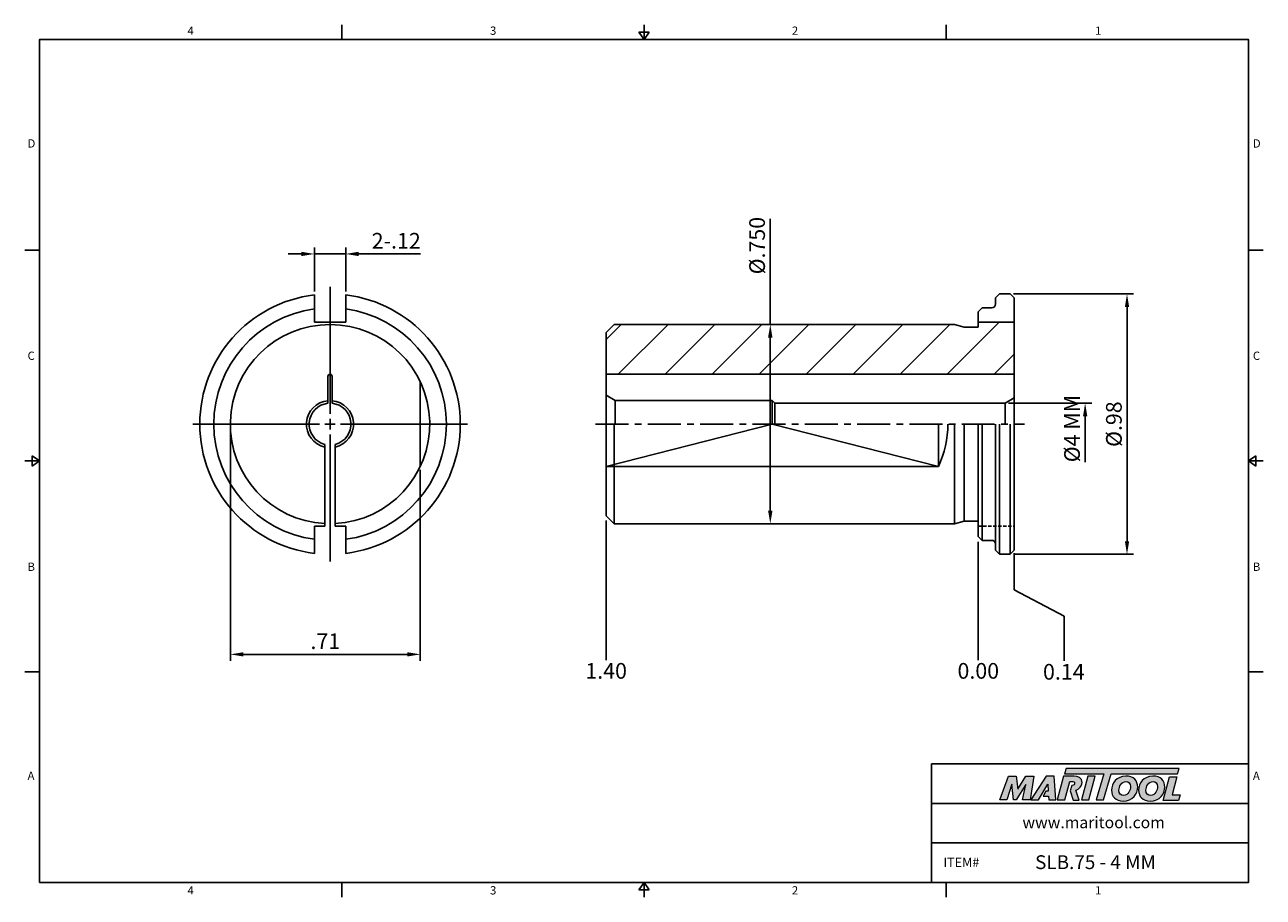
# Model space of a CAD drawing. Units: millimetres. Extents: x -2 to 234, y -2 to 165.
import ezdxf

# ---------------------------------------------------------------- set-up
doc = ezdxf.new("R2010")
doc.units = ezdxf.units.MM
doc.header["$LTSCALE"] = 5
doc.linetypes.add('CENTER', pattern=[2, 1.25, -0.25, 0.25, -0.25])
doc.linetypes.add('HIDDEN', pattern=[9.525, 6.35, -3.175])
doc.layers.add('CT', color=2, linetype='CENTER')
doc.layers.add('Layer 1', color=7, linetype='Continuous', lineweight=0)
doc.styles.add('ROMANS', font='romans.shx', dxfattribs={"height": 2.5})
doc.styles.get("Standard").update_dxf_attribs({"font": 'isocp.shx', "height": 3, "bigfont": 'whgtxt.shx'})
doc.styles.add('굴림', font='txt', dxfattribs={"height": 3})
doc.dimstyles.new('Standard$0', dxfattribs={"dimtxt": 2.5, "dimasz": 2.5, "dimexe": 0.18, "dimexo": 0.0625, "dimgap": 1, "dimtad": 3, "dimtoh": 1, "dimdec": 8, "dimdsep": 46, "dimtxsty": 'ROMANS', "dimcen": -1, "dimclrd": 3, "dimclre": 3, "dimclrt": 2, "dimaunit": 1, "dimadec": 8, "dimazin": 0, "dimtfac": 1, "dimtdec": 8, "dimtofl": 0, "dimtmove": 0, "dimatfit": 3, "dimfxl": 1, "dimtolj": 1, "dimtzin": 0, "dimarcsym": 0})

# ---------------------------------------------------------------- blocks, each defined once
blk = doc.blocks.new('*D0')
at = {"color": 3, "linetype": 'Continuous', "transparency": 16777216}
for p, q in [((185.65, 92.16), (201.57, 92.16)), ((200.32, 89.66), (200.32, 80.92))]:
    blk.add_line(p, q, dxfattribs=at)
blk.add_solid([(199.91, 89.66), (200.74, 89.66), (200.32, 92.16)], dxfattribs=at)
at = {"layer": 'DEFPOINTS', "color": 0, "linetype": 'Continuous', "transparency": 16777216}
for p in [(185.03, 92.16), (200.32, 92.16), (183.96, 72.29)]:
    blk.add_point(p, dxfattribs=at)
at = {"color": 2, "linetype": 'Continuous', "transparency": 16777216, "insert": (198.2, 87.31), "char_height": 3, "attachment_point": 5, "rotation": 90}
blk.add_mtext('%%C4 MM', dxfattribs=at)
blk = doc.blocks.new('*D1')
at = {"color": 3, "linetype": 'Continuous', "transparency": 16777216}
for p, q in [((140.15, 107.21), (140.15, 127.43)), ((144.14, 107.21), (138.9, 107.21)), ((140.15, 71.61), (140.15, 104.71)), ((141.19, 69.11), (138.9, 69.11))]:
    blk.add_line(p, q, dxfattribs=at)
for points in [[(139.73, 104.71), (140.57, 104.71), (140.15, 107.21)], [(139.73, 71.61), (140.57, 71.61), (140.15, 69.11)]]:
    blk.add_solid(points, dxfattribs=at)
at = {"layer": 'DEFPOINTS', "color": 0, "linetype": 'Continuous', "transparency": 16777216}
for p in [(140.15, 107.21), (144.77, 107.21), (141.82, 69.11)]:
    blk.add_point(p, dxfattribs=at)
at = {"color": 2, "linetype": 'Continuous', "transparency": 16777216, "insert": (138.02, 122.3), "char_height": 3, "attachment_point": 5, "rotation": 90}
blk.add_mtext('%%C.750', dxfattribs=at)
blk = doc.blocks.new('*D2')
at = {"color": 3, "linetype": 'Continuous', "transparency": 16777216}
for p, q in [((36.97, 87.54), (36.97, 42.88)), ((73.27, 79.45), (73.27, 42.88)), ((39.47, 44.13), (70.77, 44.13))]:
    blk.add_line(p, q, dxfattribs=at)
for points in [[(39.47, 44.55), (39.47, 43.72), (36.97, 44.13)], [(70.77, 44.55), (70.77, 43.72), (73.27, 44.13)]]:
    blk.add_solid(points, dxfattribs=at)
at = {"layer": 'DEFPOINTS', "color": 0, "linetype": 'Continuous', "transparency": 16777216}
for p in [(36.97, 88.16), (73.27, 80.08), (73.27, 44.13)]:
    blk.add_point(p, dxfattribs=at)
at = {"color": 2, "linetype": 'Continuous', "transparency": 16777216, "insert": (55.12, 46.26), "char_height": 3, "attachment_point": 5}
blk.add_mtext('.71', dxfattribs=at)
blk = doc.blocks.new('*D3')
at = {"color": 3, "linetype": 'Continuous', "transparency": 16777216}
for p, q in [((50.52, 120.71), (48.02, 120.71)), ((53.02, 113.5), (53.02, 121.96)), ((53.02, 120.71), (59.02, 120.71)), ((59.02, 113.5), (59.02, 121.96)), ((61.52, 120.71), (73.32, 120.71))]:
    blk.add_line(p, q, dxfattribs=at)
for points in [[(50.52, 121.13), (50.52, 120.29), (53.02, 120.71)], [(61.52, 121.13), (61.52, 120.29), (59.02, 120.71)]]:
    blk.add_solid(points, dxfattribs=at)
at = {"layer": 'DEFPOINTS', "color": 0, "linetype": 'Continuous', "transparency": 16777216}
for p in [(59.02, 120.71), (53.02, 112.87), (59.02, 112.87)]:
    blk.add_point(p, dxfattribs=at)
at = {"color": 2, "linetype": 'Continuous', "transparency": 16777216, "insert": (68.67, 122.84), "char_height": 3, "attachment_point": 5}
blk.add_mtext('2-.12', dxfattribs=at)
blk = doc.blocks.new('*D4')
at = {"color": 3, "linetype": 'Continuous', "transparency": 16777216}
for p, q in [((186.62, 113.05), (209.57, 113.05)), ((208.32, 65.77), (208.32, 110.55)), ((186.62, 63.27), (209.57, 63.27))]:
    blk.add_line(p, q, dxfattribs=at)
for points in [[(207.91, 110.55), (208.74, 110.55), (208.32, 113.05)], [(207.91, 65.77), (208.74, 65.77), (208.32, 63.27)]]:
    blk.add_solid(points, dxfattribs=at)
at = {"layer": 'DEFPOINTS', "color": 0, "linetype": 'Continuous', "transparency": 16777216}
for p in [(186, 113.05), (208.32, 113.05), (186, 63.27)]:
    blk.add_point(p, dxfattribs=at)
at = {"color": 2, "linetype": 'Continuous', "transparency": 16777216, "insert": (206.2, 88.16), "char_height": 3, "attachment_point": 5, "rotation": 90}
blk.add_mtext('%%C.98', dxfattribs=at)

msp = doc.modelspace()

# ---------------------------------------------------------------- hatches: boundary and pattern name
at = {"linetype": 'Continuous'}
h = msp.add_hatch(dxfattribs=at)
h.set_pattern_fill('ANSI31', color=4, scale=2)
h.set_pattern_definition([(45, (-1089.388, 298.1404), (-4.490128, 4.490128), [])])
h.paths.add_polyline_path([(110.30353953, 107.21277643), (108.77953953, 105.68877643), (108.77953953, 97.68777643), (186.75753953, 97.68777643), (186.75753953, 107.65477643), (179.89953953, 107.65477643), (179.89953953, 106.70477643), (177.22342134, 106.70477643), (175.32753953, 107.21277643)])
h = msp.add_hatch(color=93, dxfattribs=at)
h.dxf.hatch_style = 1
h.paths.add_polyline_path([(196.7102942, 22.33327345), (196.38800827, 21.27320256), (203.87533516, 21.27283062), (202.4424369, 16.30407806), (203.84655428, 16.30407806), (205.27917773, 21.27283062), (217.99181038, 21.27220322), (218.31569384, 22.33242402)])
h = msp.add_hatch(color=0, dxfattribs=at)
h.dxf.hatch_style = 1
edge = h.paths.add_edge_path()
edge.add_spline(control_points=[(189.01473062, 19.25376887), (189.01473062, 19.25376887), (188.37060845, 16.30407806), (188.37060845, 16.30407806)], knot_values=[1, 1, 1, 1, 2, 2, 2, 2], degree=3, periodic=0)
edge.add_spline(control_points=[(188.37060845, 16.30407806), (188.37060845, 16.30407806), (189.78739241, 16.30407806), (189.78739241, 16.30407806)], knot_values=[0, 0, 0, 0, 1, 1, 1, 1], degree=3, periodic=0)
edge.add_spline(control_points=[(189.78739241, 16.30407806), (189.78739241, 16.30407806), (190.52825033, 20.85086088), (190.52825033, 20.85086088)], knot_values=[12, 12, 12, 12, 13, 13, 13, 13], degree=3, periodic=0)
edge.add_spline(control_points=[(190.52825033, 20.85086088), (190.52825033, 20.85086088), (189.0016643, 20.85086088), (189.0016643, 20.85086088)], knot_values=[11, 11, 11, 11, 12, 12, 12, 12], degree=3, periodic=0)
edge.add_spline(control_points=[(189.0016643, 20.85086088), (189.0016643, 20.85086088), (187.43020806, 18.35216772), (187.43020806, 18.35216772)], knot_values=[10, 10, 10, 10, 11, 11, 11, 11], degree=3, periodic=0)
edge.add_spline(control_points=[(187.43020806, 18.35216772), (187.43020806, 18.35216772), (187.15354246, 20.85086088), (187.15354246, 20.85086088)], knot_values=[9, 9, 9, 9, 10, 10, 10, 10], degree=3, periodic=0)
edge.add_spline(control_points=[(187.15354246, 20.85086088), (187.15354246, 20.85086088), (185.65268929, 20.85086088), (185.65268929, 20.85086088)], knot_values=[8, 8, 8, 8, 9, 9, 9, 9], degree=3, periodic=0)
edge.add_spline(control_points=[(185.65268929, 20.85086088), (185.65268929, 20.85086088), (183.99766352, 16.30407806), (183.99766352, 16.30407806)], knot_values=[7, 7, 7, 7, 8, 8, 8, 8], degree=3, periodic=0)
edge.add_spline(control_points=[(183.99766352, 16.30407806), (183.99766352, 16.30407806), (185.38224392, 16.30407806), (185.38224392, 16.30407806)], knot_values=[6, 6, 6, 6, 7, 7, 7, 7], degree=3, periodic=0)
edge.add_spline(control_points=[(185.38224392, 16.30407806), (185.38224392, 16.30407806), (186.3161986, 19.31807616), (186.3161986, 19.31807616)], knot_values=[5, 5, 5, 5, 6, 6, 6, 6], degree=3, periodic=0)
edge.add_spline(control_points=[(186.3161986, 19.31807616), (186.3161986, 19.31807616), (186.6575219, 16.30407806), (186.6575219, 16.30407806)], knot_values=[4, 4, 4, 4, 5, 5, 5, 5], degree=3, periodic=0)
edge.add_spline(control_points=[(186.6575219, 16.30407806), (186.6575219, 16.30407806), (187.10839681, 16.30407806), (187.10839681, 16.30407806)], knot_values=[3, 3, 3, 3, 4, 4, 4, 4], degree=3, periodic=0)
edge.add_spline(control_points=[(187.10839681, 16.30407806), (187.10839681, 16.30407806), (189.01473062, 19.25376887), (189.01473062, 19.25376887)], knot_values=[2, 2, 2, 2, 3, 3, 3, 3], degree=3, periodic=0)
h = msp.add_hatch(color=0, dxfattribs=at)
h.dxf.hatch_style = 1
edge = h.paths.add_edge_path()
edge.add_spline(control_points=[(191.40364389, 16.30407806), (191.40364389, 16.30407806), (189.92889842, 16.30407806), (189.92889842, 16.30407806), (189.92889842, 16.30407806), (192.87849008, 20.85720386), (192.87849008, 20.85720386), (192.87849008, 20.85720386), (194.39848053, 20.85720386), (194.39848053, 20.85720386), (194.39848053, 20.85720386), (194.73992793, 16.30407806), (194.73992793, 16.30407806), (194.73992793, 16.30407806), (193.36803914, 16.30407806), (193.36803914, 16.30407806), (193.36803914, 16.30407806), (193.32289412, 17.03834036), (193.32289412, 17.03834036), (193.32289412, 17.03834036), (192.32842965, 17.03834036), (192.32842965, 17.03834036), (192.32842965, 17.03834036), (192.82212673, 17.9848367), (192.82212673, 17.9848367), (192.82212673, 17.9848367), (193.27787403, 17.9848367), (193.27787403, 17.9848367), (193.27787403, 17.9848367), (193.21981259, 19.31807616), (193.21981259, 19.31807616), (193.21981259, 19.31807616), (191.41096478, 16.31432126), (191.41096478, 16.31432126), (191.41096478, 16.31432126), (191.40364389, 16.30407806), (191.40364389, 16.30407806)], knot_values=[0, 0, 0, 0, 1, 1, 1, 2, 2, 2, 3, 3, 3, 4, 4, 4, 5, 5, 5, 6, 6, 6, 7, 7, 7, 8, 8, 8, 9, 9, 9, 10, 10, 10, 11, 11, 11, 12, 12, 12, 12], degree=3, periodic=0)
h = msp.add_hatch(color=0, dxfattribs=at)
h.dxf.hatch_style = 1
edge = h.paths.add_edge_path()
edge.add_spline(control_points=[(199.19754311, 16.24284373), (199.19754311, 16.24284373), (198.55002225, 18.17600972), (198.55002225, 18.17600972)], knot_values=[11, 11, 11, 11, 12, 12, 12, 12], degree=3, periodic=0)
edge.add_spline(control_points=[(198.55002225, 18.17600972), (198.75263767, 18.2376188), (198.95367914, 18.32813368), (199.13153601, 18.46401842)], knot_values=[12, 12, 12, 12, 13, 13, 13, 13], degree=3, periodic=0)
edge.add_spline(control_points=[(199.13153601, 18.46401842), (199.52447502, 18.76679232), (199.73063808, 19.19840564), (199.73063808, 19.62327344)], knot_values=[13, 13, 13, 13, 14, 14, 14, 14], degree=3, periodic=0)
edge.add_spline(control_points=[(199.73063808, 19.62327344), (199.73063808, 20.53771607), (198.92562278, 20.85977715), (198.22368992, 20.85977715)], knot_values=[0, 0, 0, 0, 1, 1, 1, 1], degree=3, periodic=0)
edge.add_spline(control_points=[(198.22368992, 20.85977715), (198.22368992, 20.85977715), (196.21427453, 20.85977715), (196.21427453, 20.85977715)], knot_values=[1, 1, 1, 1, 2, 2, 2, 2], degree=3, periodic=0)
edge.add_spline(control_points=[(196.21427453, 20.85977715), (196.21427453, 20.85977715), (194.99061142, 16.31287491), (194.99061142, 16.31287491)], knot_values=[2, 2, 2, 2, 3, 3, 3, 3], degree=3, periodic=0)
edge.add_spline(control_points=[(194.99061142, 16.31287491), (194.99061142, 16.31287491), (196.43350305, 16.31287491), (196.43350305, 16.31287491)], knot_values=[3, 3, 3, 3, 4, 4, 4, 4], degree=3, periodic=0)
edge.add_spline(control_points=[(196.43350305, 16.31287491), (196.43350305, 16.31287491), (197.37989945, 19.84212808), (197.37989945, 19.84212808)], knot_values=[4, 4, 4, 4, 5, 5, 5, 5], degree=3, periodic=0)
edge.add_spline(control_points=[(197.37989945, 19.84212808), (197.37989945, 19.84212808), (197.80501709, 19.84212808), (197.80501709, 19.84212808)], knot_values=[5, 5, 5, 5, 6, 6, 6, 6], degree=3, periodic=0)
edge.add_spline(control_points=[(197.80501709, 19.84212808), (198.05607533, 19.84212808), (198.31385411, 19.78419156), (198.31385411, 19.4751968)], knot_values=[6, 6, 6, 6, 7, 7, 7, 7], degree=3, periodic=0)
edge.add_spline(control_points=[(198.31385411, 19.4751968), (198.31385411, 19.30783296), (198.18513961, 19.03713776), (197.76002197, 19.05017909)], knot_values=[7, 7, 7, 7, 8, 8, 8, 8], degree=3, periodic=0)
edge.add_spline(control_points=[(197.76002197, 19.05017909), (197.76002197, 19.05017909), (197.48772783, 18.05341615), (197.48772783, 18.05341615)], knot_values=[8, 8, 8, 8, 9, 9, 9, 9], degree=3, periodic=0)
edge.add_spline(control_points=[(197.48772783, 18.05341615), (197.48772783, 18.05341615), (198.00778241, 16.24284373), (198.00778241, 16.24284373)], knot_values=[9, 9, 9, 9, 10, 10, 10, 10], degree=3, periodic=0)
edge.add_spline(control_points=[(198.00778241, 16.24284373), (198.00778241, 16.24284373), (199.19754311, 16.24284373), (199.19754311, 16.24284373)], knot_values=[10, 10, 10, 10, 11, 11, 11, 11], degree=3, periodic=0)
h = msp.add_hatch(color=0, dxfattribs=at)
h.dxf.hatch_style = 1
edge = h.paths.add_edge_path()
edge.add_spline(control_points=[(201.01883345, 16.30407806), (201.01883345, 16.30407806), (199.61486498, 16.30407806), (199.61486498, 16.30407806), (199.61486498, 16.30407806), (200.83218143, 20.85086088), (200.83218143, 20.85086088), (200.83218143, 20.85086088), (202.23604898, 20.85086088), (202.23604898, 20.85086088), (202.23604898, 20.85086088), (201.01883345, 16.30407806), (201.01883345, 16.30407806)], knot_values=[0, 0, 0, 0, 1, 1, 1, 2, 2, 2, 3, 3, 3, 4, 4, 4, 4], degree=3, periodic=0)
h = msp.add_hatch(color=0, dxfattribs=at)
h.dxf.hatch_style = 1
edge = h.paths.add_edge_path()
edge.add_spline(control_points=[(205.36616995, 18.14770352), (205.36616995, 16.96941115), (206.17313396, 16.06631099), (207.5691817, 16.06631099)], knot_values=[0, 0, 0, 0, 1, 1, 1, 1], degree=3, periodic=0)
edge.add_spline(control_points=[(207.5691817, 16.06631099), (209.42010231, 16.06631099), (210.37431852, 17.48164592), (210.37431852, 18.76252016)], knot_values=[3, 3, 3, 3, 4, 4, 4, 4], degree=3, periodic=0)
edge.add_spline(control_points=[(210.37431852, 18.76252016), (210.37431852, 19.90898645), (209.56747943, 20.85682911), (208.11372002, 20.85682911)], knot_values=[2, 2, 2, 2, 3, 3, 3, 3], degree=3, periodic=0)
edge.add_spline(control_points=[(208.11372002, 20.85682911), (206.32683187, 20.85682911), (205.36616995, 19.43492355), (205.36616995, 18.14770352)], knot_values=[1, 1, 1, 1, 2, 2, 2, 2], degree=3, periodic=0)
edge = h.paths.add_edge_path(flags=16)
edge.add_spline(control_points=[(207.65260129, 17.15508782), (207.17869107, 17.15508782), (206.76868839, 17.46895435), (206.76868839, 18.13501195)], knot_values=[2, 2, 2, 2, 3, 3, 3, 3], degree=3, periodic=0)
edge.add_spline(control_points=[(206.76868839, 18.13501195), (206.76868839, 18.82670528), (207.24919538, 19.81931823), (208.1265365, 19.81931823)], knot_values=[1, 1, 1, 1, 2, 2, 2, 2], degree=3, periodic=0)
edge.add_spline(control_points=[(208.1265365, 19.81931823), (208.58765523, 19.81931823), (208.98474148, 19.50557662), (208.98474148, 18.84583982)], knot_values=[0, 0, 0, 0, 1, 1, 1, 1], degree=3, periodic=0)
edge.add_spline(control_points=[(208.98474148, 18.84583982), (208.98474148, 18.18625292), (208.60059663, 17.15508782), (207.65260129, 17.15508782)], knot_values=[3, 3, 3, 3, 4, 4, 4, 4], degree=3, periodic=0)
h = msp.add_hatch(color=0, dxfattribs=at)
h.dxf.hatch_style = 1
edge = h.paths.add_edge_path()
edge.add_spline(control_points=[(210.53071464, 18.14770352), (210.53071464, 16.96941115), (211.33777859, 16.06631099), (212.73370141, 16.06631099)], knot_values=[0, 0, 0, 0, 1, 1, 1, 1], degree=3, periodic=0)
edge.add_spline(control_points=[(212.73370141, 16.06631099), (214.58464701, 16.06631099), (215.53886322, 17.48164592), (215.53886322, 18.76252016)], knot_values=[3, 3, 3, 3, 4, 4, 4, 4], degree=3, periodic=0)
edge.add_spline(control_points=[(215.53886322, 18.76252016), (215.53886322, 19.90898645), (214.7318992, 20.85682911), (213.27826471, 20.85682911)], knot_values=[2, 2, 2, 2, 3, 3, 3, 3], degree=3, periodic=0)
edge.add_spline(control_points=[(213.27826471, 20.85682911), (211.49125165, 20.85682911), (210.53071464, 19.43492355), (210.53071464, 18.14770352)], knot_values=[1, 1, 1, 1, 2, 2, 2, 2], degree=3, periodic=0)
edge = h.paths.add_edge_path(flags=16)
edge.add_spline(control_points=[(212.81689615, 17.15508782), (212.34298593, 17.15508782), (211.93333428, 17.46895435), (211.93333428, 18.13501195)], knot_values=[2, 2, 2, 2, 3, 3, 3, 3], degree=3, periodic=0)
edge.add_spline(control_points=[(211.93333428, 18.13501195), (211.93333428, 18.82670528), (212.41361402, 19.81931823), (213.29070645, 19.81931823)], knot_values=[1, 1, 1, 1, 2, 2, 2, 2], degree=3, periodic=0)
edge.add_spline(control_points=[(213.29070645, 19.81931823), (213.75207501, 19.81931823), (214.14916126, 19.50557662), (214.14916126, 18.84583982)], knot_values=[0, 0, 0, 0, 1, 1, 1, 1], degree=3, periodic=0)
edge.add_spline(control_points=[(214.14916126, 18.84583982), (214.14916126, 18.18625292), (213.76476658, 17.15508782), (212.81689615, 17.15508782)], knot_values=[3, 3, 3, 3, 4, 4, 4, 4], degree=3, periodic=0)
h = msp.add_hatch(color=0, dxfattribs=at)
h.dxf.hatch_style = 1
edge = h.paths.add_edge_path()
edge.add_spline(control_points=[(216.92451925, 17.25107406), (216.92451925, 17.25107406), (217.85322601, 20.72241839), (217.85322601, 20.72241839)], knot_values=[4, 4, 4, 4, 5, 5, 5, 5], degree=3, periodic=0)
edge.add_spline(control_points=[(217.85322601, 20.72241839), (217.85322601, 20.72241839), (216.43119553, 20.72241839), (216.43119553, 20.72241839)], knot_values=[3, 3, 3, 3, 4, 4, 4, 4], degree=3, periodic=0)
edge.add_spline(control_points=[(216.43119553, 20.72241839), (216.43119553, 20.72241839), (215.22094938, 16.20087161), (215.22094938, 16.20087161)], knot_values=[2, 2, 2, 2, 3, 3, 3, 3], degree=3, periodic=0)
edge.add_spline(control_points=[(215.22094938, 16.20087161), (215.22094938, 16.20087161), (218.14795667, 16.20087161), (218.14795667, 16.20087161)], knot_values=[1, 1, 1, 1, 2, 2, 2, 2], degree=3, periodic=0)
edge.add_spline(control_points=[(218.14795667, 16.20087161), (218.14795667, 16.20087161), (218.49537449, 17.25107406), (218.49537449, 17.25107406)], knot_values=[0, 0, 0, 0, 1, 1, 1, 1], degree=3, periodic=0)
edge.add_spline(control_points=[(218.49537449, 17.25107406), (218.49537449, 17.25107406), (216.92451925, 17.25107406), (216.92451925, 17.25107406)], knot_values=[5, 5, 5, 5, 6, 6, 6, 6], degree=3, periodic=0)

# ---------------------------------------------------------------- linework, layer by layer
at = {"color": 7, "linetype": 'Continuous'}
for p, q in [((58.25875, 164.54192101), (58.25875, 161.72442101)), ((116.0175, 161.72442101), (116.0175, 164.54192101)), ((173.77625, 164.54192101), (173.77625, 161.72442101)), ((115.05955, 163.13317101), (116.97545, 163.13317101)), ((115.05955, 163.13317101), (116.0175, 161.72442101)), ((116.0175, 161.72442101), (116.97545, 163.13317101)), ((-2.3175, 121.41831576), (0.5, 121.41831576)), ((234.3525, 121.41831576), (231.535, 121.41831576)), ((53.01852184, 107.65477643), (53.01852184, 112.87333417)), ((59.01852184, 107.65477643), (59.01852184, 112.87333417)), ((183.20153953, 112.29277643), (183.96353953, 113.05477643)), ((183.20153953, 112.29277643), (183.20153953, 111.14977643)), ((185.99553953, 113.05477643), (183.96353953, 113.05477643)), ((185.99553953, 113.05477643), (186.75753953, 112.29277643)), ((186.75753953, 88.16277643), (186.75753953, 112.29277643)), ((179.89953953, 109.62577643), (180.66153953, 110.38777643)), ((179.89953953, 109.62577643), (179.89953953, 106.70477643)), ((182.43953953, 110.38777643), (180.66153953, 110.38777643)), ((59.01852184, 107.65477643), (53.01852184, 107.65477643)), ((108.77953953, 105.68877643), (110.30353953, 107.21277643)), ((175.32753953, 107.21277643), (110.30353953, 107.21277643)), ((177.22342134, 106.70477643), (175.32753953, 107.21277643)), ((179.89953953, 106.70477643), (177.22342134, 106.70477643)), ((179.89953953, 107.65477643), (186.75753953, 107.65477643)), ((108.77953953, 105.68877643), (108.77953953, 88.16277643)), ((55.61852184, 92.14272618), (55.61852184, 97.29609084)), ((56.41852184, 92.14272618), (56.41852184, 97.29609084)), ((108.77953953, 97.68777643), (186.75753953, 97.68777643)), ((73.26852184, 80.07946028), (73.26852184, 96.24609258)), ((110.51159034, 92.67077643), (108.77953953, 93.67077643)), ((110.51159034, 92.67077643), (140.52953953, 92.67077643)), ((110.51159034, 88.16277643), (110.51159034, 92.67077643)), ((140.52953953, 88.16277643), (140.52953953, 92.67077643)), ((141.03753953, 92.16277643), (140.52953953, 92.67077643)), ((185.02548873, 92.16277643), (186.75753953, 93.16277643)), ((141.03753953, 92.16277643), (185.02548873, 92.16277643)), ((141.03753953, 92.16277643), (141.03753953, 88.16277643)), ((185.02548873, 88.16277643), (185.02548873, 92.16277643)), ((108.77953953, 70.63677643), (108.77953953, 88.16277643)), ((110.30353953, 69.11277643), (110.30353953, 88.16277643)), ((172.27953953, 80.07946028), (172.27953953, 88.16277643)), ((175.32753953, 69.11277643), (175.32753953, 88.16277643)), ((177.22342134, 69.62077643), (177.22342134, 88.16277643)), ((179.89953953, 66.69977643), (179.89953953, 88.16277643)), ((183.20153953, 64.03277643), (183.20153953, 88.16277643)), ((186.75753953, 88.16277643), (186.75753953, 64.03277643)), ((55.01852184, 84.28979309), (55.01852184, 68.67077643)), ((57.01852184, 84.28979309), (57.01852184, 68.67077643)), ((0.5, 81.11221051), (-2.3175, 81.11221051)), ((-0.90875, 80.15426051), (-0.90875, 82.07016051)), ((0.5, 81.11221051), (-0.90875, 82.07016051)), ((-0.90875, 80.15426051), (0.5, 81.11221051)), ((231.535, 81.11221051), (232.94375, 82.07016051)), ((231.535, 81.11221051), (234.3525, 81.11221051)), ((232.94375, 80.15426051), (231.535, 81.11221051)), ((232.94375, 80.15426051), (232.94375, 82.07016051)), ((108.77953953, 80.07946028), (172.27953953, 80.07946028)), ((53.01852184, 68.67077643), (53.01852184, 63.45221869)), ((55.01852184, 68.67077643), (53.01852184, 68.67077643)), ((59.01852184, 68.67077643), (57.01852184, 68.67077643)), ((59.01852184, 68.67077643), (59.01852184, 63.45221869)), ((108.77953953, 70.63677643), (110.30353953, 69.11277643)), ((175.32753953, 69.11277643), (110.30353953, 69.11277643)), ((177.22342134, 69.62077643), (175.32753953, 69.11277643)), ((179.89953953, 69.62077643), (177.22342134, 69.62077643)), ((179.89953953, 66.69977643), (180.66153953, 65.93777643)), ((182.43953953, 65.93777643), (180.66153953, 65.93777643)), ((183.20153953, 64.03277643), (183.96353953, 63.27077643)), ((185.99553953, 63.27077643), (186.75753953, 64.03277643)), ((185.99553953, 63.27077643), (183.96353953, 63.27077643)), ((-2.3175, 40.80610525), (0.5, 40.80610525)), ((234.3525, 40.80610525), (231.535, 40.80610525)), ((170.95875, 0.5), (170.95875, 23.1721842)), ((170.95875, 23.1721842), (231.535, 23.1721842)), ((170.95875, 15.61478947), (231.535, 15.61478947)), ((170.95875, 8.05739473), (231.535, 8.05739473)), ((58.25875, -2.3175), (58.25875, 0.5)), ((115.05955, -0.90875), (116.0175, 0.5)), ((116.0175, 0.5), (116.0175, -2.3175)), ((116.0175, 0.5), (116.97545, -0.90875)), ((173.77625, -2.3175), (173.77625, 0.5)), ((115.05955, -0.90875), (116.97545, -0.90875))]:
    msp.add_line(p, q, dxfattribs=at)
at = {"color": 3, "linetype": 'Continuous'}
for p, q in [((56.01852184, 90.16277643), (56.01852184, 114.40477643)), ((54.01852184, 88.16277643), (29.77652184, 88.16277643)), ((57.01852184, 88.16277643), (55.01852184, 88.16277643)), ((56.01852184, 87.16277643), (56.01852184, 89.16277643)), ((58.01852184, 88.16277643), (82.26052184, 88.16277643)), ((56.01852184, 86.16277643), (56.01852184, 61.92077643)), ((108.77953953, 69.74675506), (108.77953953, 43.03536335)), ((179.89953953, 65.67477643), (179.89953953, 43.03536335)), ((186.75753953, 63.46651313), (186.75753953, 56.44478707)), ((186.75753953, 56.44478707), (196.29847186, 51.44478707)), ((196.29847186, 51.44478707), (196.29847186, 42.89241302))]:
    msp.add_line(p, q, dxfattribs=at)
at = {"color": 4, "linetype": 'Continuous'}
for p, q in [((108.77953953, 80.07946028), (140.52953953, 88.16277643)), ((140.52953953, 88.16277643), (172.27953953, 80.07946028)), ((180.66153953, 65.93777643), (180.66153953, 88.16277643)), ((183.96353953, 63.27077643), (183.96353953, 88.16277643)), ((185.99553953, 63.27077643), (185.99553953, 88.16277643))]:
    msp.add_line(p, q, dxfattribs=at)
at = {"color": 2, "linetype": 'HIDDEN', "ltscale": 0.02}
msp.add_line((179.89953953, 68.67077643), (186.75753953, 68.67077643), dxfattribs=at)
at = {"color": 0}
msp.add_lwpolyline([(0.5, 0.5), (0.5, 161.72442101), (231.535, 161.72442101), (231.535, 0.5)], close=True, dxfattribs=at)
at = {"color": 7, "linetype": 'Continuous'}
for centre, radius, start, end in [((56.01852184, 88.16277643), 24.892, 96.9221516663, 263.0778483337), ((56.01852184, 88.16277643), 24.892, 276.9221516662, 83.0778483337), ((56.01852184, 88.16277643), 22.225, 97.7576442125, 262.2423557874), ((56.01852184, 88.16277643), 22.225, 277.7576442125, 82.2423557875), ((182.43953953, 111.14977643), 0.762, 270, 360), ((56.01852184, 88.16277643), 19.05, 273.0090354785, 266.9909645215), ((56.01852184, 97.28768819), 0.40008825, 358.7965851196, 181.2034148769), ((56.01852184, 88.16277643), 4.5, 95.0996889144, 257.1604115931), ((56.01852184, 88.16277643), 4.5, 282.8395884069, 84.9003110859), ((56.01852184, 88.16277643), 4, 95.7391704774, 255.5224878141), ((56.01852184, 88.16277643), 4, 284.477512186, 84.2608295229), ((155.02953953, 88.16277643), 19.05, 334.8923038481, 359.9999999995), ((182.43953953, 65.17577643), 0.762, 360, 89.9999999999)]:
    msp.add_arc(centre, radius, start, end, dxfattribs=at)
at = {"layer": 'CT', "color": 3, "linetype": 'CENTER'}
msp.add_line((106.77953953, 88.16277643), (188.75753953, 88.16277643), dxfattribs=at)
at = {"layer": 'Layer 1', "color": 103}
msp.add_lwpolyline([(218.31569384, 22.33242402), (196.7102942, 22.33327345), (196.38800827, 21.27320256), (203.87533516, 21.27283062), (202.4424369, 16.30407806), (203.84655428, 16.30407806), (205.27917773, 21.27283062), (217.99181038, 21.27220322)], close=True, dxfattribs=at)
at = {"layer": 'Layer 1'}
for points in [[(183.99766352, 16.30407806), (183.99766352, 16.30407806), (185.65268929, 20.85086088), (185.65268929, 20.85086088)], [(186.3161986, 19.31807616), (186.3161986, 19.31807616), (185.38224392, 16.30407806), (185.38224392, 16.30407806)], [(185.65268929, 20.85086088), (185.65268929, 20.85086088), (187.15354246, 20.85086088), (187.15354246, 20.85086088)], [(186.6575219, 16.30407806), (186.6575219, 16.30407806), (186.3161986, 19.31807616), (186.3161986, 19.31807616)], [(189.01473062, 19.25376887), (189.01473062, 19.25376887), (187.10839681, 16.30407806), (187.10839681, 16.30407806)], [(187.15354246, 20.85086088), (187.15354246, 20.85086088), (187.43020806, 18.35216772), (187.43020806, 18.35216772)], [(187.43020806, 18.35216772), (187.43020806, 18.35216772), (189.0016643, 20.85086088), (189.0016643, 20.85086088)], [(188.37060845, 16.30407806), (188.37060845, 16.30407806), (189.01473062, 19.25376887), (189.01473062, 19.25376887)], [(189.0016643, 20.85086088), (189.0016643, 20.85086088), (190.52825033, 20.85086088), (190.52825033, 20.85086088)], [(190.52825033, 20.85086088), (190.52825033, 20.85086088), (189.78739241, 16.30407806), (189.78739241, 16.30407806)], [(196.21427453, 20.85977715), (196.21427453, 20.85977715), (194.99061142, 16.31287491), (194.99061142, 16.31287491)], [(198.22368992, 20.85977715), (198.22368992, 20.85977715), (196.21427453, 20.85977715), (196.21427453, 20.85977715)], [(196.43350305, 16.31287491), (196.43350305, 16.31287491), (197.37989945, 19.84212808), (197.37989945, 19.84212808)], [(197.37989945, 19.84212808), (197.37989945, 19.84212808), (197.80501709, 19.84212808), (197.80501709, 19.84212808)], [(197.76002197, 19.05017909), (197.76002197, 19.05017909), (197.48772783, 18.05341615), (197.48772783, 18.05341615)], [(199.73063808, 19.62327344), (199.73063808, 20.53771607), (198.92562278, 20.85977715), (198.22368992, 20.85977715)], [(199.13153601, 18.46401842), (199.52447502, 18.76679232), (199.73063808, 19.19840564), (199.73063808, 19.62327344)], [(215.22094938, 16.20087161), (215.22094938, 16.20087161), (216.43119553, 20.72241839), (216.43119553, 20.72241839)], [(216.43119553, 20.72241839), (216.43119553, 20.72241839), (217.85322601, 20.72241839), (217.85322601, 20.72241839)], [(217.85322601, 20.72241839), (217.85322601, 20.72241839), (216.92451925, 17.25107406), (216.92451925, 17.25107406)], [(197.48772783, 18.05341615), (197.48772783, 18.05341615), (198.00778241, 16.24284373), (198.00778241, 16.24284373)], [(198.55002225, 18.17600972), (198.75263767, 18.2376188), (198.95367914, 18.32813368), (199.13153601, 18.46401842)], [(199.19754311, 16.24284373), (199.19754311, 16.24284373), (198.55002225, 18.17600972), (198.55002225, 18.17600972)], [(216.92451925, 17.25107406), (216.92451925, 17.25107406), (218.49537449, 17.25107406), (218.49537449, 17.25107406)], [(218.49537449, 17.25107406), (218.49537449, 17.25107406), (218.14795667, 16.20087161), (218.14795667, 16.20087161)], [(185.38224392, 16.30407806), (185.38224392, 16.30407806), (183.99766352, 16.30407806), (183.99766352, 16.30407806)], [(187.10839681, 16.30407806), (187.10839681, 16.30407806), (186.6575219, 16.30407806), (186.6575219, 16.30407806)], [(189.78739241, 16.30407806), (189.78739241, 16.30407806), (188.37060845, 16.30407806), (188.37060845, 16.30407806)], [(194.99061142, 16.31287491), (194.99061142, 16.31287491), (196.43350305, 16.31287491), (196.43350305, 16.31287491)], [(198.00778241, 16.24284373), (198.00778241, 16.24284373), (199.19754311, 16.24284373), (199.19754311, 16.24284373)], [(218.14795667, 16.20087161), (218.14795667, 16.20087161), (215.22094938, 16.20087161), (215.22094938, 16.20087161)]]:
    msp.add_open_spline(points, degree=3, dxfattribs=at)
for points, knots in [([(191.40364389, 16.30407806), (191.40364389, 16.30407806), (189.92889842, 16.30407806), (189.92889842, 16.30407806), (189.92889842, 16.30407806), (192.87849008, 20.85720386), (192.87849008, 20.85720386), (192.87849008, 20.85720386), (194.39848053, 20.85720386), (194.39848053, 20.85720386), (194.39848053, 20.85720386), (194.73992793, 16.30407806), (194.73992793, 16.30407806), (194.73992793, 16.30407806), (193.36803914, 16.30407806), (193.36803914, 16.30407806), (193.36803914, 16.30407806), (193.32289412, 17.03834036), (193.32289412, 17.03834036), (193.32289412, 17.03834036), (192.32842965, 17.03834036), (192.32842965, 17.03834036), (192.32842965, 17.03834036), (192.82212673, 17.9848367), (192.82212673, 17.9848367), (192.82212673, 17.9848367), (193.27787403, 17.9848367), (193.27787403, 17.9848367), (193.27787403, 17.9848367), (193.21981259, 19.31807616), (193.21981259, 19.31807616), (193.21981259, 19.31807616), (191.41096478, 16.31432126), (191.41096478, 16.31432126), (191.41096478, 16.31432126), (191.40364389, 16.30407806), (191.40364389, 16.30407806)], [0, 0, 0, 0, 1, 1, 1, 2, 2, 2, 3, 3, 3, 4, 4, 4, 5, 5, 5, 6, 6, 6, 7, 7, 7, 8, 8, 8, 9, 9, 9, 10, 10, 10, 11, 11, 11, 12, 12, 12, 12]), ([(197.80501709, 19.84212808), (198.05607533, 19.84212808), (198.31385411, 19.78419156), (198.31385411, 19.4751968), (198.31385411, 19.30783296), (198.18513961, 19.03713776), (197.76002197, 19.05017909)], [6, 6, 6, 6, 7, 7, 7, 8, 8, 8, 8]), ([(201.01883345, 16.30407806), (201.01883345, 16.30407806), (199.61486498, 16.30407806), (199.61486498, 16.30407806), (199.61486498, 16.30407806), (200.83218143, 20.85086088), (200.83218143, 20.85086088), (200.83218143, 20.85086088), (202.23604898, 20.85086088), (202.23604898, 20.85086088), (202.23604898, 20.85086088), (201.01883345, 16.30407806), (201.01883345, 16.30407806)], [0, 0, 0, 0, 1, 1, 1, 2, 2, 2, 3, 3, 3, 4, 4, 4, 4]), ([(207.5691817, 16.06631099), (206.17313396, 16.06631099), (205.36616995, 16.96941115), (205.36616995, 18.14770352), (205.36616995, 19.43492355), (206.32683187, 20.85682911), (208.11372002, 20.85682911), (209.56747943, 20.85682911), (210.37431852, 19.90898645), (210.37431852, 18.76252016), (210.37431852, 17.48164592), (209.42010231, 16.06631099), (207.5691817, 16.06631099)], [0, 0, 0, 0, 1, 1, 1, 2, 2, 2, 3, 3, 3, 4, 4, 4, 4]), ([(208.98474148, 18.84583982), (208.98474148, 19.50557662), (208.58765523, 19.81931823), (208.1265365, 19.81931823), (207.24919538, 19.81931823), (206.76868839, 18.82670528), (206.76868839, 18.13501195), (206.76868839, 17.46895435), (207.17869107, 17.15508782), (207.65260129, 17.15508782), (208.60059663, 17.15508782), (208.98474148, 18.18625292), (208.98474148, 18.84583982)], [0, 0, 0, 0, 1, 1, 1, 2, 2, 2, 3, 3, 3, 4, 4, 4, 4]), ([(212.73370141, 16.06631099), (211.33777859, 16.06631099), (210.53071464, 16.96941115), (210.53071464, 18.14770352), (210.53071464, 19.43492355), (211.49125165, 20.85682911), (213.27826471, 20.85682911), (214.7318992, 20.85682911), (215.53886322, 19.90898645), (215.53886322, 18.76252016), (215.53886322, 17.48164592), (214.58464701, 16.06631099), (212.73370141, 16.06631099)], [0, 0, 0, 0, 1, 1, 1, 2, 2, 2, 3, 3, 3, 4, 4, 4, 4]), ([(214.14916126, 18.84583982), (214.14916126, 19.50557662), (213.75207501, 19.81931823), (213.29070645, 19.81931823), (212.41361402, 19.81931823), (211.93333428, 18.82670528), (211.93333428, 18.13501195), (211.93333428, 17.46895435), (212.34298593, 17.15508782), (212.81689615, 17.15508782), (213.76476658, 17.15508782), (214.14916126, 18.18625292), (214.14916126, 18.84583982)], [0, 0, 0, 0, 1, 1, 1, 2, 2, 2, 3, 3, 3, 4, 4, 4, 4])]:
    msp.add_open_spline(points, degree=3, knots=knots, dxfattribs=at)

# ---------------------------------------------------------------- texts
at = {"color": 2, "style": '굴림'}
for s, height, p in [('4', 1.5778, (28.78936588, 162.62274339)), ('3', 1.5778, (86.60166589, 162.62274339)), ('2', 1.5778, (144.28570271, 162.62274339)), ('1', 1.5778, (202.22061051, 162.62274339)), ('D', 1.5778, (-1.77777167, 141.05419218)), ('D', 1.5778, (232.37902326, 141.05419218)), ('C', 1.5778, (-1.77777167, 100.4525583)), ('C', 1.5778, (232.37902326, 100.4525583)), ('B', 1.5778, (-1.77777167, 60.09941078)), ('B', 1.5778, (232.37902326, 60.09941078)), ('A', 1.5778, (-1.77777167, 20.12768598)), ('A', 1.5778, (232.37902326, 20.12768598)), ('www.maritool.com', 2.20892, (188.33543712, 10.8848662)), ('ITEM#', 1.767136, (173.23328934, 3.48580248)), ('SLB.75 - 4 MM', 2.650704, (190.75360373, 3.06593589)), ('4', 1.5778, (28.78936588, -1.78284618)), ('3', 1.5778, (86.60166589, -1.78284618)), ('2', 1.5778, (144.28570271, -1.78284618)), ('1', 1.5778, (202.22061051, -1.78284618))]:
    msp.add_text(s, height=height, dxfattribs=at).set_placement(p)
at = {"color": 2, "linetype": 'Continuous', "char_height": 3, "attachment_point": 5}
for s, insert in [('1.40', (108.7800737, 40.58654824)), ('0.00', (179.9000737, 40.58654824)), ('0.14', (196.24301509, 40.41096876))]:
    msp.add_mtext(s, dxfattribs=dict(at, insert=insert))

# ---------------------------------------------------------------- dimensions: what is measured, and where the dimension line sits
at = {"color": 7, "linetype": 'Continuous'}
for base, p1, p2, text, override, picture, middle in [((140.14853953, 107.21277643), (141.81529995, 69.11277643), (144.76552683, 107.21277643), '%%C.750', {"dimtxt": 3, "dimexe": 1.25, "dimexo": 0.625, "dimgap": 0.625, "dimtad": 1, "dimtoh": 0, "dimlfac": 0.5, "dimtxsty": 'Standard', "dimcen": -0.5, "dimadec": 0, "dimtm": 1e-09, "dimtfac": 0.7, "dimtofl": 1, "dimtolj": 0, "dimtzin": 8, "dimlwd": -1, "dimlwe": -1, "dimarcsym": 1}, '*D1', (140.14853953, 122.29990847)), ((200.32479735, 92.16277643), (183.96353953, 72.28777643), (185.02548873, 92.16277643), '%%C4 MM', {"dimtxt": 3, "dimexe": 1.25, "dimexo": 0.625, "dimgap": 0.625, "dimtad": 1, "dimtoh": 0, "dimtxsty": 'Standard', "dimcen": -0.5, "dimse1": 1, "dimsd1": 1, "dimadec": 0, "dimtm": 1e-09, "dimtfac": 0.7, "dimtofl": 1, "dimtolj": 0, "dimtzin": 8, "dimlwd": -1, "dimlwe": -1, "dimarcsym": 1}, '*D0', (200.32479735, 87.3131444))]:
    dim = msp.add_linear_dim(base=base, p1=p1, p2=p2, angle=90, text=text, dimstyle='Standard$0', override=override, dxfattribs=at)
    dim.commit()
    dim.dimension.update_dxf_attribs({"geometry": picture, "text_midpoint": middle, "dimtype": 160})
for base, p1, p2, text, picture, middle in [((59.01852184, 120.71028047), (53.01852184, 112.87333417), (59.01852184, 112.87333417), '2-.12', '*D3', (68.67170097, 122.83557575)), ((73.26852184, 44.13341012), (36.96852184, 88.16277643), (73.26852184, 80.07946028), '.71', '*D2', (55.11852184, 46.25841012))]:
    dim = msp.add_linear_dim(base=base, p1=p1, p2=p2, text=text, dimstyle='Standard$0', override={"dimtxt": 3, "dimexe": 1.25, "dimexo": 0.625, "dimgap": 0.625, "dimtad": 1, "dimtoh": 0, "dimlfac": 0.5, "dimtxsty": 'Standard', "dimcen": -0.5, "dimadec": 1, "dimtm": 1e-09, "dimtfac": 0.7, "dimtofl": 1, "dimtolj": 0, "dimtzin": 8, "dimlwd": -1, "dimlwe": -1, "dimarcsym": 1}, dxfattribs=at)
    dim.commit()
    dim.dimension.update_dxf_attribs({"geometry": picture, "text_midpoint": middle})
dim = msp.add_linear_dim(base=(208.32479735, 113.05477643), p1=(185.99553953, 63.27077643), p2=(185.99553953, 113.05477643), angle=90, text='%%C.98', dimstyle='Standard$0', override={"dimtxt": 3, "dimexe": 1.25, "dimexo": 0.625, "dimgap": 0.625, "dimtad": 1, "dimtoh": 0, "dimlfac": 0.5, "dimtxsty": 'Standard', "dimcen": -0.5, "dimadec": 1, "dimtm": 1e-09, "dimtfac": 0.7, "dimtofl": 1, "dimtolj": 0, "dimtzin": 8, "dimlwd": -1, "dimlwe": -1, "dimarcsym": 1}, dxfattribs=at)
dim.commit()
dim.dimension.update_dxf_attribs({"geometry": '*D4', "text_midpoint": (206.19979735, 88.16277643)})

doc.saveas('drawing.dxf')
